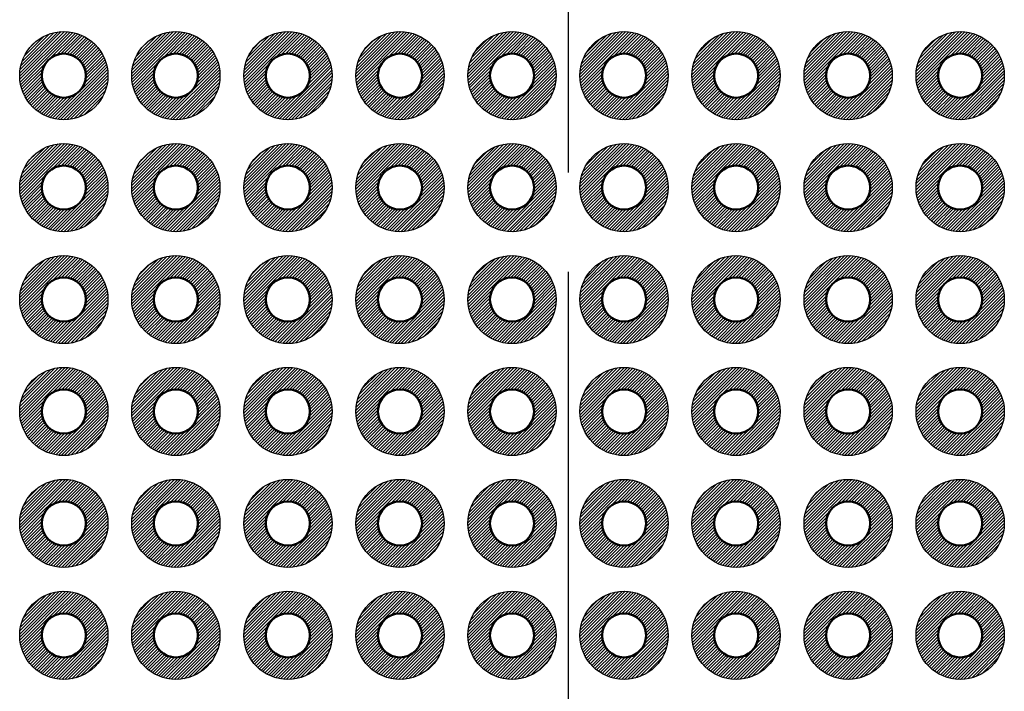
# Model space of a CAD drawing. Units: millimetres. Extents: x 0 to 604, y 0 to 420.
# Drawn here: x 248 to 270, y 168 to 183 of the extents above; entities that cross this region are included whole.
import ezdxf

# ---------------------------------------------------------------- set-up
doc = ezdxf.new("R2010")
doc.units = ezdxf.units.MM
doc.header["$LTSCALE"] = 1.5
doc.linetypes.add('AM_ISO08W050', pattern=[18, 12, -1.5, 3, -1.5])
for name, color, linetype, lineweight in [('AM_7', 4, 'AM_ISO08W050', 25), ('基板', 7, 'Continuous', 50), ('ﾊﾝﾀﾞ', 8, 'Continuous', 25)]:
    doc.layers.add(name, color=color, linetype=linetype, lineweight=lineweight)
pattern_1 = [(45, (-1068.29991, -477.238355), (-0.035355339, 0.035355339), [])]

msp = doc.modelspace()

# ---------------------------------------------------------------- hatches: boundary and pattern name
at = {"layer": 'ﾊﾝﾀﾞ'}
h = msp.add_hatch(dxfattribs=at)
h.set_pattern_fill('_U', color=8, scale=0.05, angle=45, style=0, pattern_type=0)
h.set_pattern_definition(pattern_1)
edge = h.paths.add_edge_path()
edge.add_arc((248.563, 181.807), 1, 11.4592, 294.2062)
edge.add_arc((248.563, 181.807), 1, -65.7938, 11.4592)
edge = h.paths.add_edge_path(flags=16)
edge.add_arc((248.563, 181.807), 0.5, -425.7938, -168.5408, ccw=False)
edge.add_arc((248.563, 181.807), 0.5, -168.5408, -65.7938, ccw=False)
h = msp.add_hatch(dxfattribs=at)
h.set_pattern_fill('_U', color=8, scale=0.05, angle=45, style=0, pattern_type=0)
h.set_pattern_definition(pattern_1)
edge = h.paths.add_edge_path()
edge.add_arc((251.103, 181.807), 1, 11.4592, 294.2062)
edge.add_arc((251.103, 181.807), 1, -65.7938, 11.4592)
edge = h.paths.add_edge_path(flags=16)
edge.add_arc((251.103, 181.807), 0.5, -425.7938, -168.5408, ccw=False)
edge.add_arc((251.103, 181.807), 0.5, -168.5408, -65.7938, ccw=False)
h = msp.add_hatch(dxfattribs=at)
h.set_pattern_fill('_U', color=8, scale=0.05, angle=45, style=0, pattern_type=0)
h.set_pattern_definition(pattern_1)
edge = h.paths.add_edge_path()
edge.add_arc((253.643, 181.807), 1, 11.4592, 294.2062)
edge.add_arc((253.643, 181.807), 1, -65.7938, 11.4592)
edge = h.paths.add_edge_path(flags=16)
edge.add_arc((253.643, 181.807), 0.5, -425.7938, -168.5408, ccw=False)
edge.add_arc((253.643, 181.807), 0.5, -168.5408, -65.7938, ccw=False)
h = msp.add_hatch(dxfattribs=at)
h.set_pattern_fill('_U', color=8, scale=0.05, angle=45, style=0, pattern_type=0)
h.set_pattern_definition(pattern_1)
edge = h.paths.add_edge_path()
edge.add_arc((256.183, 181.807), 1, 11.4592, 294.2062)
edge.add_arc((256.183, 181.807), 1, -65.7938, 11.4592)
edge = h.paths.add_edge_path(flags=16)
edge.add_arc((256.183, 181.807), 0.5, -425.7938, -168.5408, ccw=False)
edge.add_arc((256.183, 181.807), 0.5, -168.5408, -65.7938, ccw=False)
h = msp.add_hatch(dxfattribs=at)
h.set_pattern_fill('_U', color=8, scale=0.05, angle=45, style=0, pattern_type=0)
h.set_pattern_definition(pattern_1)
edge = h.paths.add_edge_path()
edge.add_arc((258.723, 181.807), 1, 11.4592, 294.2062)
edge.add_arc((258.723, 181.807), 1, -65.7938, 11.4592)
edge = h.paths.add_edge_path(flags=16)
edge.add_arc((258.723, 181.807), 0.5, -425.7938, -168.5408, ccw=False)
edge.add_arc((258.723, 181.807), 0.5, -168.5408, -65.7938, ccw=False)
h = msp.add_hatch(dxfattribs=at)
h.set_pattern_fill('_U', color=8, scale=0.05, angle=45, style=0, pattern_type=0)
h.set_pattern_definition([(45, (-368.130524, -293.188355), (-0.035355339, 0.035355339), [])])
edge = h.paths.add_edge_path()
edge.add_arc((261.263, 181.807), 1, -114.2062, 168.5408, ccw=False)
edge.add_arc((261.263, 181.807), 1, 168.5408, 245.7938, ccw=False)
edge = h.paths.add_edge_path(flags=16)
edge.add_arc((261.263, 181.807), 0.5, 348.5408, 605.7938)
edge.add_arc((261.263, 181.807), 0.5, 245.7938, 348.5408)
h = msp.add_hatch(dxfattribs=at)
h.set_pattern_fill('_U', color=8, scale=0.05, angle=45, style=0, pattern_type=0)
h.set_pattern_definition([(45, (-365.590524, -293.188355), (-0.035355339, 0.035355339), [])])
edge = h.paths.add_edge_path()
edge.add_arc((263.803, 181.807), 1, -114.2062, 168.5408, ccw=False)
edge.add_arc((263.803, 181.807), 1, 168.5408, 245.7938, ccw=False)
edge = h.paths.add_edge_path(flags=16)
edge.add_arc((263.803, 181.807), 0.5, 348.5408, 605.7938)
edge.add_arc((263.803, 181.807), 0.5, 245.7938, 348.5408)
h = msp.add_hatch(dxfattribs=at)
h.set_pattern_fill('_U', color=8, scale=0.05, angle=45, style=0, pattern_type=0)
h.set_pattern_definition([(45, (-363.050524, -293.188355), (-0.035355339, 0.035355339), [])])
edge = h.paths.add_edge_path()
edge.add_arc((266.343, 181.807), 1, -114.2062, 168.5408, ccw=False)
edge.add_arc((266.343, 181.807), 1, 168.5408, 245.7938, ccw=False)
edge = h.paths.add_edge_path(flags=16)
edge.add_arc((266.343, 181.807), 0.5, 348.5408, 605.7938)
edge.add_arc((266.343, 181.807), 0.5, 245.7938, 348.5408)
h = msp.add_hatch(dxfattribs=at)
h.set_pattern_fill('_U', color=8, scale=0.05, angle=45, style=0, pattern_type=0)
h.set_pattern_definition([(45, (-360.510524, -293.188355), (-0.035355339, 0.035355339), [])])
edge = h.paths.add_edge_path()
edge.add_arc((268.883, 181.807), 1, -114.2062, 168.5408, ccw=False)
edge.add_arc((268.883, 181.807), 1, 168.5408, 245.7938, ccw=False)
edge = h.paths.add_edge_path(flags=16)
edge.add_arc((268.883, 181.807), 0.5, 348.5408, 605.7938)
edge.add_arc((268.883, 181.807), 0.5, 245.7938, 348.5408)
h = msp.add_hatch(dxfattribs=at)
h.set_pattern_fill('_U', color=8, scale=0.05, angle=45, style=0, pattern_type=0)
h.set_pattern_definition(pattern_1)
edge = h.paths.add_edge_path()
edge.add_arc((248.563, 179.267), 1, 11.4592, 294.2062)
edge.add_arc((248.563, 179.267), 1, -65.7938, 11.4592)
edge = h.paths.add_edge_path(flags=16)
edge.add_arc((248.563, 179.267), 0.5, -425.7938, -168.5408, ccw=False)
edge.add_arc((248.563, 179.267), 0.5, -168.5408, -65.7938, ccw=False)
h = msp.add_hatch(dxfattribs=at)
h.set_pattern_fill('_U', color=8, scale=0.05, angle=45, style=0, pattern_type=0)
h.set_pattern_definition(pattern_1)
edge = h.paths.add_edge_path()
edge.add_arc((251.103, 179.267), 1, 11.4592, 294.2062)
edge.add_arc((251.103, 179.267), 1, -65.7938, 11.4592)
edge = h.paths.add_edge_path(flags=16)
edge.add_arc((251.103, 179.267), 0.5, -425.7938, -168.5408, ccw=False)
edge.add_arc((251.103, 179.267), 0.5, -168.5408, -65.7938, ccw=False)
h = msp.add_hatch(dxfattribs=at)
h.set_pattern_fill('_U', color=8, scale=0.05, angle=45, style=0, pattern_type=0)
h.set_pattern_definition(pattern_1)
edge = h.paths.add_edge_path()
edge.add_arc((253.643, 179.267), 1, 11.4592, 294.2062)
edge.add_arc((253.643, 179.267), 1, -65.7938, 11.4592)
edge = h.paths.add_edge_path(flags=16)
edge.add_arc((253.643, 179.267), 0.5, -425.7938, -168.5408, ccw=False)
edge.add_arc((253.643, 179.267), 0.5, -168.5408, -65.7938, ccw=False)
h = msp.add_hatch(dxfattribs=at)
h.set_pattern_fill('_U', color=8, scale=0.05, angle=45, style=0, pattern_type=0)
h.set_pattern_definition(pattern_1)
edge = h.paths.add_edge_path()
edge.add_arc((256.183, 179.267), 1, 11.4592, 294.2062)
edge.add_arc((256.183, 179.267), 1, -65.7938, 11.4592)
edge = h.paths.add_edge_path(flags=16)
edge.add_arc((256.183, 179.267), 0.5, -425.7938, -168.5408, ccw=False)
edge.add_arc((256.183, 179.267), 0.5, -168.5408, -65.7938, ccw=False)
h = msp.add_hatch(dxfattribs=at)
h.set_pattern_fill('_U', color=8, scale=0.05, angle=45, style=0, pattern_type=0)
h.set_pattern_definition(pattern_1)
edge = h.paths.add_edge_path()
edge.add_arc((258.723, 179.267), 1, 11.4592, 294.2062)
edge.add_arc((258.723, 179.267), 1, -65.7938, 11.4592)
edge = h.paths.add_edge_path(flags=16)
edge.add_arc((258.723, 179.267), 0.5, -425.7938, -168.5408, ccw=False)
edge.add_arc((258.723, 179.267), 0.5, -168.5408, -65.7938, ccw=False)
h = msp.add_hatch(dxfattribs=at)
h.set_pattern_fill('_U', color=8, scale=0.05, angle=45, style=0, pattern_type=0)
h.set_pattern_definition([(45, (-368.130524, -290.648355), (-0.035355339, 0.035355339), [])])
edge = h.paths.add_edge_path()
edge.add_arc((261.263, 179.267), 1, -114.2062, 168.5408, ccw=False)
edge.add_arc((261.263, 179.267), 1, 168.5408, 245.7938, ccw=False)
edge = h.paths.add_edge_path(flags=16)
edge.add_arc((261.263, 179.267), 0.5, 348.5408, 605.7938)
edge.add_arc((261.263, 179.267), 0.5, 245.7938, 348.5408)
h = msp.add_hatch(dxfattribs=at)
h.set_pattern_fill('_U', color=8, scale=0.05, angle=45, style=0, pattern_type=0)
h.set_pattern_definition([(45, (-365.590524, -290.648355), (-0.035355339, 0.035355339), [])])
edge = h.paths.add_edge_path()
edge.add_arc((263.803, 179.267), 1, -114.2062, 168.5408, ccw=False)
edge.add_arc((263.803, 179.267), 1, 168.5408, 245.7938, ccw=False)
edge = h.paths.add_edge_path(flags=16)
edge.add_arc((263.803, 179.267), 0.5, 348.5408, 605.7938)
edge.add_arc((263.803, 179.267), 0.5, 245.7938, 348.5408)
h = msp.add_hatch(dxfattribs=at)
h.set_pattern_fill('_U', color=8, scale=0.05, angle=45, style=0, pattern_type=0)
h.set_pattern_definition([(45, (-363.050524, -290.648355), (-0.035355339, 0.035355339), [])])
edge = h.paths.add_edge_path()
edge.add_arc((266.343, 179.267), 1, -114.2062, 168.5408, ccw=False)
edge.add_arc((266.343, 179.267), 1, 168.5408, 245.7938, ccw=False)
edge = h.paths.add_edge_path(flags=16)
edge.add_arc((266.343, 179.267), 0.5, 348.5408, 605.7938)
edge.add_arc((266.343, 179.267), 0.5, 245.7938, 348.5408)
h = msp.add_hatch(dxfattribs=at)
h.set_pattern_fill('_U', color=8, scale=0.05, angle=45, style=0, pattern_type=0)
h.set_pattern_definition([(45, (-360.510524, -290.648355), (-0.035355339, 0.035355339), [])])
edge = h.paths.add_edge_path()
edge.add_arc((268.883, 179.267), 1, -114.2062, 168.5408, ccw=False)
edge.add_arc((268.883, 179.267), 1, 168.5408, 245.7938, ccw=False)
edge = h.paths.add_edge_path(flags=16)
edge.add_arc((268.883, 179.267), 0.5, 348.5408, 605.7938)
edge.add_arc((268.883, 179.267), 0.5, 245.7938, 348.5408)
h = msp.add_hatch(dxfattribs=at)
h.set_pattern_fill('_U', color=8, scale=0.05, angle=45, style=0, pattern_type=0)
h.set_pattern_definition(pattern_1)
edge = h.paths.add_edge_path()
edge.add_arc((248.563, 176.727), 1, 11.4592, 294.2062)
edge.add_arc((248.563, 176.727), 1, -65.7938, 11.4592)
edge = h.paths.add_edge_path(flags=16)
edge.add_arc((248.563, 176.727), 0.5, -425.7938, -168.5408, ccw=False)
edge.add_arc((248.563, 176.727), 0.5, -168.5408, -65.7938, ccw=False)
h = msp.add_hatch(dxfattribs=at)
h.set_pattern_fill('_U', color=8, scale=0.05, angle=45, style=0, pattern_type=0)
h.set_pattern_definition(pattern_1)
edge = h.paths.add_edge_path()
edge.add_arc((251.103, 176.727), 1, 11.4592, 294.2062)
edge.add_arc((251.103, 176.727), 1, -65.7938, 11.4592)
edge = h.paths.add_edge_path(flags=16)
edge.add_arc((251.103, 176.727), 0.5, -425.7938, -168.5408, ccw=False)
edge.add_arc((251.103, 176.727), 0.5, -168.5408, -65.7938, ccw=False)
h = msp.add_hatch(dxfattribs=at)
h.set_pattern_fill('_U', color=8, scale=0.05, angle=45, style=0, pattern_type=0)
h.set_pattern_definition(pattern_1)
edge = h.paths.add_edge_path()
edge.add_arc((253.643, 176.727), 1, 11.4592, 294.2062)
edge.add_arc((253.643, 176.727), 1, -65.7938, 11.4592)
edge = h.paths.add_edge_path(flags=16)
edge.add_arc((253.643, 176.727), 0.5, -425.7938, -168.5408, ccw=False)
edge.add_arc((253.643, 176.727), 0.5, -168.5408, -65.7938, ccw=False)
h = msp.add_hatch(dxfattribs=at)
h.set_pattern_fill('_U', color=8, scale=0.05, angle=45, style=0, pattern_type=0)
h.set_pattern_definition(pattern_1)
edge = h.paths.add_edge_path()
edge.add_arc((256.183, 176.727), 1, 11.4592, 294.2062)
edge.add_arc((256.183, 176.727), 1, -65.7938, 11.4592)
edge = h.paths.add_edge_path(flags=16)
edge.add_arc((256.183, 176.727), 0.5, -425.7938, -168.5408, ccw=False)
edge.add_arc((256.183, 176.727), 0.5, -168.5408, -65.7938, ccw=False)
h = msp.add_hatch(dxfattribs=at)
h.set_pattern_fill('_U', color=8, scale=0.05, angle=45, style=0, pattern_type=0)
h.set_pattern_definition(pattern_1)
edge = h.paths.add_edge_path()
edge.add_arc((258.723, 176.727), 1, 11.4592, 294.2062)
edge.add_arc((258.723, 176.727), 1, -65.7938, 11.4592)
edge = h.paths.add_edge_path(flags=16)
edge.add_arc((258.723, 176.727), 0.5, -425.7938, -168.5408, ccw=False)
edge.add_arc((258.723, 176.727), 0.5, -168.5408, -65.7938, ccw=False)
h = msp.add_hatch(dxfattribs=at)
h.set_pattern_fill('_U', color=8, scale=0.05, angle=45, style=0, pattern_type=0)
h.set_pattern_definition([(45, (-368.130524, -288.108355), (-0.035355339, 0.035355339), [])])
edge = h.paths.add_edge_path()
edge.add_arc((261.263, 176.727), 1, -114.2062, 168.5408, ccw=False)
edge.add_arc((261.263, 176.727), 1, 168.5408, 245.7938, ccw=False)
edge = h.paths.add_edge_path(flags=16)
edge.add_arc((261.263, 176.727), 0.5, 348.5408, 605.7938)
edge.add_arc((261.263, 176.727), 0.5, 245.7938, 348.5408)
h = msp.add_hatch(dxfattribs=at)
h.set_pattern_fill('_U', color=8, scale=0.05, angle=45, style=0, pattern_type=0)
h.set_pattern_definition([(45, (-365.590524, -288.108355), (-0.035355339, 0.035355339), [])])
edge = h.paths.add_edge_path()
edge.add_arc((263.803, 176.727), 1, -114.2062, 168.5408, ccw=False)
edge.add_arc((263.803, 176.727), 1, 168.5408, 245.7938, ccw=False)
edge = h.paths.add_edge_path(flags=16)
edge.add_arc((263.803, 176.727), 0.5, 348.5408, 605.7938)
edge.add_arc((263.803, 176.727), 0.5, 245.7938, 348.5408)
h = msp.add_hatch(dxfattribs=at)
h.set_pattern_fill('_U', color=8, scale=0.05, angle=45, style=0, pattern_type=0)
h.set_pattern_definition([(45, (-363.050524, -288.108355), (-0.035355339, 0.035355339), [])])
edge = h.paths.add_edge_path()
edge.add_arc((266.343, 176.727), 1, -114.2062, 168.5408, ccw=False)
edge.add_arc((266.343, 176.727), 1, 168.5408, 245.7938, ccw=False)
edge = h.paths.add_edge_path(flags=16)
edge.add_arc((266.343, 176.727), 0.5, 348.5408, 605.7938)
edge.add_arc((266.343, 176.727), 0.5, 245.7938, 348.5408)
h = msp.add_hatch(dxfattribs=at)
h.set_pattern_fill('_U', color=8, scale=0.05, angle=45, style=0, pattern_type=0)
h.set_pattern_definition([(45, (-360.510524, -288.108355), (-0.035355339, 0.035355339), [])])
edge = h.paths.add_edge_path()
edge.add_arc((268.883, 176.727), 1, -114.2062, 168.5408, ccw=False)
edge.add_arc((268.883, 176.727), 1, 168.5408, 245.7938, ccw=False)
edge = h.paths.add_edge_path(flags=16)
edge.add_arc((268.883, 176.727), 0.5, 348.5408, 605.7938)
edge.add_arc((268.883, 176.727), 0.5, 245.7938, 348.5408)
h = msp.add_hatch(dxfattribs=at)
h.set_pattern_fill('_U', color=8, scale=0.05, angle=45, style=0, pattern_type=0)
h.set_pattern_definition(pattern_1)
edge = h.paths.add_edge_path()
edge.add_arc((248.563, 174.187), 1, 11.4592, 294.2062)
edge.add_arc((248.563, 174.187), 1, -65.7938, 11.4592)
edge = h.paths.add_edge_path(flags=16)
edge.add_arc((248.563, 174.187), 0.5, -425.7938, -168.5408, ccw=False)
edge.add_arc((248.563, 174.187), 0.5, -168.5408, -65.7938, ccw=False)
h = msp.add_hatch(dxfattribs=at)
h.set_pattern_fill('_U', color=8, scale=0.05, angle=45, style=0, pattern_type=0)
h.set_pattern_definition(pattern_1)
edge = h.paths.add_edge_path()
edge.add_arc((251.103, 174.187), 1, 11.4592, 294.2062)
edge.add_arc((251.103, 174.187), 1, -65.7938, 11.4592)
edge = h.paths.add_edge_path(flags=16)
edge.add_arc((251.103, 174.187), 0.5, -425.7938, -168.5408, ccw=False)
edge.add_arc((251.103, 174.187), 0.5, -168.5408, -65.7938, ccw=False)
h = msp.add_hatch(dxfattribs=at)
h.set_pattern_fill('_U', color=8, scale=0.05, angle=45, style=0, pattern_type=0)
h.set_pattern_definition(pattern_1)
edge = h.paths.add_edge_path()
edge.add_arc((253.643, 174.187), 1, 11.4592, 294.2062)
edge.add_arc((253.643, 174.187), 1, -65.7938, 11.4592)
edge = h.paths.add_edge_path(flags=16)
edge.add_arc((253.643, 174.187), 0.5, -425.7938, -168.5408, ccw=False)
edge.add_arc((253.643, 174.187), 0.5, -168.5408, -65.7938, ccw=False)
h = msp.add_hatch(dxfattribs=at)
h.set_pattern_fill('_U', color=8, scale=0.05, angle=45, style=0, pattern_type=0)
h.set_pattern_definition(pattern_1)
edge = h.paths.add_edge_path()
edge.add_arc((256.183, 174.187), 1, 11.4592, 294.2062)
edge.add_arc((256.183, 174.187), 1, -65.7938, 11.4592)
edge = h.paths.add_edge_path(flags=16)
edge.add_arc((256.183, 174.187), 0.5, -425.7938, -168.5408, ccw=False)
edge.add_arc((256.183, 174.187), 0.5, -168.5408, -65.7938, ccw=False)
h = msp.add_hatch(dxfattribs=at)
h.set_pattern_fill('_U', color=8, scale=0.05, angle=45, style=0, pattern_type=0)
h.set_pattern_definition(pattern_1)
edge = h.paths.add_edge_path()
edge.add_arc((258.723, 174.187), 1, 11.4592, 294.2062)
edge.add_arc((258.723, 174.187), 1, -65.7938, 11.4592)
edge = h.paths.add_edge_path(flags=16)
edge.add_arc((258.723, 174.187), 0.5, -425.7938, -168.5408, ccw=False)
edge.add_arc((258.723, 174.187), 0.5, -168.5408, -65.7938, ccw=False)
h = msp.add_hatch(dxfattribs=at)
h.set_pattern_fill('_U', color=8, scale=0.05, angle=45, style=0, pattern_type=0)
h.set_pattern_definition([(45, (-368.130524, -285.568355), (-0.035355339, 0.035355339), [])])
edge = h.paths.add_edge_path()
edge.add_arc((261.263, 174.187), 1, -114.2062, 168.5408, ccw=False)
edge.add_arc((261.263, 174.187), 1, 168.5408, 245.7938, ccw=False)
edge = h.paths.add_edge_path(flags=16)
edge.add_arc((261.263, 174.187), 0.5, 348.5408, 605.7938)
edge.add_arc((261.263, 174.187), 0.5, 245.7938, 348.5408)
h = msp.add_hatch(dxfattribs=at)
h.set_pattern_fill('_U', color=8, scale=0.05, angle=45, style=0, pattern_type=0)
h.set_pattern_definition([(45, (-365.590524, -285.568355), (-0.035355339, 0.035355339), [])])
edge = h.paths.add_edge_path()
edge.add_arc((263.803, 174.187), 1, -114.2062, 168.5408, ccw=False)
edge.add_arc((263.803, 174.187), 1, 168.5408, 245.7938, ccw=False)
edge = h.paths.add_edge_path(flags=16)
edge.add_arc((263.803, 174.187), 0.5, 348.5408, 605.7938)
edge.add_arc((263.803, 174.187), 0.5, 245.7938, 348.5408)
h = msp.add_hatch(dxfattribs=at)
h.set_pattern_fill('_U', color=8, scale=0.05, angle=45, style=0, pattern_type=0)
h.set_pattern_definition([(45, (-363.050524, -285.568355), (-0.035355339, 0.035355339), [])])
edge = h.paths.add_edge_path()
edge.add_arc((266.343, 174.187), 1, -114.2062, 168.5408, ccw=False)
edge.add_arc((266.343, 174.187), 1, 168.5408, 245.7938, ccw=False)
edge = h.paths.add_edge_path(flags=16)
edge.add_arc((266.343, 174.187), 0.5, 348.5408, 605.7938)
edge.add_arc((266.343, 174.187), 0.5, 245.7938, 348.5408)
h = msp.add_hatch(dxfattribs=at)
h.set_pattern_fill('_U', color=8, scale=0.05, angle=45, style=0, pattern_type=0)
h.set_pattern_definition([(45, (-360.510524, -285.568355), (-0.035355339, 0.035355339), [])])
edge = h.paths.add_edge_path()
edge.add_arc((268.883, 174.187), 1, -114.2062, 168.5408, ccw=False)
edge.add_arc((268.883, 174.187), 1, 168.5408, 245.7938, ccw=False)
edge = h.paths.add_edge_path(flags=16)
edge.add_arc((268.883, 174.187), 0.5, 348.5408, 605.7938)
edge.add_arc((268.883, 174.187), 0.5, 245.7938, 348.5408)
h = msp.add_hatch(dxfattribs=at)
h.set_pattern_fill('_U', color=8, scale=0.05, angle=45, style=0, pattern_type=0)
h.set_pattern_definition(pattern_1)
edge = h.paths.add_edge_path()
edge.add_arc((248.563, 171.647), 1, 11.4592, 294.2062)
edge.add_arc((248.563, 171.647), 1, -65.7938, 11.4592)
edge = h.paths.add_edge_path(flags=16)
edge.add_arc((248.563, 171.647), 0.5, -425.7938, -168.5408, ccw=False)
edge.add_arc((248.563, 171.647), 0.5, -168.5408, -65.7938, ccw=False)
h = msp.add_hatch(dxfattribs=at)
h.set_pattern_fill('_U', color=8, scale=0.05, angle=45, style=0, pattern_type=0)
h.set_pattern_definition(pattern_1)
edge = h.paths.add_edge_path()
edge.add_arc((251.103, 171.647), 1, 11.4592, 294.2062)
edge.add_arc((251.103, 171.647), 1, -65.7938, 11.4592)
edge = h.paths.add_edge_path(flags=16)
edge.add_arc((251.103, 171.647), 0.5, -425.7938, -168.5408, ccw=False)
edge.add_arc((251.103, 171.647), 0.5, -168.5408, -65.7938, ccw=False)
h = msp.add_hatch(dxfattribs=at)
h.set_pattern_fill('_U', color=8, scale=0.05, angle=45, style=0, pattern_type=0)
h.set_pattern_definition(pattern_1)
edge = h.paths.add_edge_path()
edge.add_arc((253.643, 171.647), 1, 11.4592, 294.2062)
edge.add_arc((253.643, 171.647), 1, -65.7938, 11.4592)
edge = h.paths.add_edge_path(flags=16)
edge.add_arc((253.643, 171.647), 0.5, -425.7938, -168.5408, ccw=False)
edge.add_arc((253.643, 171.647), 0.5, -168.5408, -65.7938, ccw=False)
h = msp.add_hatch(dxfattribs=at)
h.set_pattern_fill('_U', color=8, scale=0.05, angle=45, style=0, pattern_type=0)
h.set_pattern_definition(pattern_1)
edge = h.paths.add_edge_path()
edge.add_arc((256.183, 171.647), 1, 11.4592, 294.2062)
edge.add_arc((256.183, 171.647), 1, -65.7938, 11.4592)
edge = h.paths.add_edge_path(flags=16)
edge.add_arc((256.183, 171.647), 0.5, -425.7938, -168.5408, ccw=False)
edge.add_arc((256.183, 171.647), 0.5, -168.5408, -65.7938, ccw=False)
h = msp.add_hatch(dxfattribs=at)
h.set_pattern_fill('_U', color=8, scale=0.05, angle=45, style=0, pattern_type=0)
h.set_pattern_definition(pattern_1)
edge = h.paths.add_edge_path()
edge.add_arc((258.723, 171.647), 1, 11.4592, 294.2062)
edge.add_arc((258.723, 171.647), 1, -65.7938, 11.4592)
edge = h.paths.add_edge_path(flags=16)
edge.add_arc((258.723, 171.647), 0.5, -425.7938, -168.5408, ccw=False)
edge.add_arc((258.723, 171.647), 0.5, -168.5408, -65.7938, ccw=False)
h = msp.add_hatch(dxfattribs=at)
h.set_pattern_fill('_U', color=8, scale=0.05, angle=45, style=0, pattern_type=0)
h.set_pattern_definition([(45, (-368.130524, -283.028355), (-0.035355339, 0.035355339), [])])
edge = h.paths.add_edge_path()
edge.add_arc((261.263, 171.647), 1, -114.2062, 168.5408, ccw=False)
edge.add_arc((261.263, 171.647), 1, 168.5408, 245.7938, ccw=False)
edge = h.paths.add_edge_path(flags=16)
edge.add_arc((261.263, 171.647), 0.5, 348.5408, 605.7938)
edge.add_arc((261.263, 171.647), 0.5, 245.7938, 348.5408)
h = msp.add_hatch(dxfattribs=at)
h.set_pattern_fill('_U', color=8, scale=0.05, angle=45, style=0, pattern_type=0)
h.set_pattern_definition([(45, (-365.590524, -283.028355), (-0.035355339, 0.035355339), [])])
edge = h.paths.add_edge_path()
edge.add_arc((263.803, 171.647), 1, -114.2062, 168.5408, ccw=False)
edge.add_arc((263.803, 171.647), 1, 168.5408, 245.7938, ccw=False)
edge = h.paths.add_edge_path(flags=16)
edge.add_arc((263.803, 171.647), 0.5, 348.5408, 605.7938)
edge.add_arc((263.803, 171.647), 0.5, 245.7938, 348.5408)
h = msp.add_hatch(dxfattribs=at)
h.set_pattern_fill('_U', color=8, scale=0.05, angle=45, style=0, pattern_type=0)
h.set_pattern_definition([(45, (-363.050524, -283.028355), (-0.035355339, 0.035355339), [])])
edge = h.paths.add_edge_path()
edge.add_arc((266.343, 171.647), 1, -114.2062, 168.5408, ccw=False)
edge.add_arc((266.343, 171.647), 1, 168.5408, 245.7938, ccw=False)
edge = h.paths.add_edge_path(flags=16)
edge.add_arc((266.343, 171.647), 0.5, 348.5408, 605.7938)
edge.add_arc((266.343, 171.647), 0.5, 245.7938, 348.5408)
h = msp.add_hatch(dxfattribs=at)
h.set_pattern_fill('_U', color=8, scale=0.05, angle=45, style=0, pattern_type=0)
h.set_pattern_definition([(45, (-360.510524, -283.028355), (-0.035355339, 0.035355339), [])])
edge = h.paths.add_edge_path()
edge.add_arc((268.883, 171.647), 1, -114.2062, 168.5408, ccw=False)
edge.add_arc((268.883, 171.647), 1, 168.5408, 245.7938, ccw=False)
edge = h.paths.add_edge_path(flags=16)
edge.add_arc((268.883, 171.647), 0.5, 348.5408, 605.7938)
edge.add_arc((268.883, 171.647), 0.5, 245.7938, 348.5408)
h = msp.add_hatch(dxfattribs=at)
h.set_pattern_fill('_U', color=8, scale=0.05, angle=45, style=0, pattern_type=0)
h.set_pattern_definition(pattern_1)
edge = h.paths.add_edge_path()
edge.add_arc((248.563, 169.107), 1, 11.4592, 294.2062)
edge.add_arc((248.563, 169.107), 1, -65.7938, 11.4592)
edge = h.paths.add_edge_path(flags=16)
edge.add_arc((248.563, 169.107), 0.5, -425.7938, -168.5408, ccw=False)
edge.add_arc((248.563, 169.107), 0.5, -168.5408, -65.7938, ccw=False)
h = msp.add_hatch(dxfattribs=at)
h.set_pattern_fill('_U', color=8, scale=0.05, angle=45, style=0, pattern_type=0)
h.set_pattern_definition(pattern_1)
edge = h.paths.add_edge_path()
edge.add_arc((251.103, 169.107), 1, 11.4592, 294.2062)
edge.add_arc((251.103, 169.107), 1, -65.7938, 11.4592)
edge = h.paths.add_edge_path(flags=16)
edge.add_arc((251.103, 169.107), 0.5, -425.7938, -168.5408, ccw=False)
edge.add_arc((251.103, 169.107), 0.5, -168.5408, -65.7938, ccw=False)
h = msp.add_hatch(dxfattribs=at)
h.set_pattern_fill('_U', color=8, scale=0.05, angle=45, style=0, pattern_type=0)
h.set_pattern_definition(pattern_1)
edge = h.paths.add_edge_path()
edge.add_arc((253.643, 169.107), 1, 11.4592, 294.2062)
edge.add_arc((253.643, 169.107), 1, -65.7938, 11.4592)
edge = h.paths.add_edge_path(flags=16)
edge.add_arc((253.643, 169.107), 0.5, -425.7938, -168.5408, ccw=False)
edge.add_arc((253.643, 169.107), 0.5, -168.5408, -65.7938, ccw=False)
h = msp.add_hatch(dxfattribs=at)
h.set_pattern_fill('_U', color=8, scale=0.05, angle=45, style=0, pattern_type=0)
h.set_pattern_definition(pattern_1)
edge = h.paths.add_edge_path()
edge.add_arc((256.183, 169.107), 1, 11.4592, 294.2062)
edge.add_arc((256.183, 169.107), 1, -65.7938, 11.4592)
edge = h.paths.add_edge_path(flags=16)
edge.add_arc((256.183, 169.107), 0.5, -425.7938, -168.5408, ccw=False)
edge.add_arc((256.183, 169.107), 0.5, -168.5408, -65.7938, ccw=False)
h = msp.add_hatch(dxfattribs=at)
h.set_pattern_fill('_U', color=8, scale=0.05, angle=45, style=0, pattern_type=0)
h.set_pattern_definition(pattern_1)
edge = h.paths.add_edge_path()
edge.add_arc((258.723, 169.107), 1, 11.4592, 294.2062)
edge.add_arc((258.723, 169.107), 1, -65.7938, 11.4592)
edge = h.paths.add_edge_path(flags=16)
edge.add_arc((258.723, 169.107), 0.5, -425.7938, -168.5408, ccw=False)
edge.add_arc((258.723, 169.107), 0.5, -168.5408, -65.7938, ccw=False)
h = msp.add_hatch(dxfattribs=at)
h.set_pattern_fill('_U', color=8, scale=0.05, angle=45, style=0, pattern_type=0)
h.set_pattern_definition([(45, (-368.130524, -280.488355), (-0.035355339, 0.035355339), [])])
edge = h.paths.add_edge_path()
edge.add_arc((261.263, 169.107), 1, -114.2062, 168.5408, ccw=False)
edge.add_arc((261.263, 169.107), 1, 168.5408, 245.7938, ccw=False)
edge = h.paths.add_edge_path(flags=16)
edge.add_arc((261.263, 169.107), 0.5, 348.5408, 605.7938)
edge.add_arc((261.263, 169.107), 0.5, 245.7938, 348.5408)
h = msp.add_hatch(dxfattribs=at)
h.set_pattern_fill('_U', color=8, scale=0.05, angle=45, style=0, pattern_type=0)
h.set_pattern_definition([(45, (-365.590524, -280.488355), (-0.035355339, 0.035355339), [])])
edge = h.paths.add_edge_path()
edge.add_arc((263.803, 169.107), 1, -114.2062, 168.5408, ccw=False)
edge.add_arc((263.803, 169.107), 1, 168.5408, 245.7938, ccw=False)
edge = h.paths.add_edge_path(flags=16)
edge.add_arc((263.803, 169.107), 0.5, 348.5408, 605.7938)
edge.add_arc((263.803, 169.107), 0.5, 245.7938, 348.5408)
h = msp.add_hatch(dxfattribs=at)
h.set_pattern_fill('_U', color=8, scale=0.05, angle=45, style=0, pattern_type=0)
h.set_pattern_definition([(45, (-363.050524, -280.488355), (-0.035355339, 0.035355339), [])])
edge = h.paths.add_edge_path()
edge.add_arc((266.343, 169.107), 1, -114.2062, 168.5408, ccw=False)
edge.add_arc((266.343, 169.107), 1, 168.5408, 245.7938, ccw=False)
edge = h.paths.add_edge_path(flags=16)
edge.add_arc((266.343, 169.107), 0.5, 348.5408, 605.7938)
edge.add_arc((266.343, 169.107), 0.5, 245.7938, 348.5408)
h = msp.add_hatch(dxfattribs=at)
h.set_pattern_fill('_U', color=8, scale=0.05, angle=45, style=0, pattern_type=0)
h.set_pattern_definition([(45, (-360.510524, -280.488355), (-0.035355339, 0.035355339), [])])
edge = h.paths.add_edge_path()
edge.add_arc((268.883, 169.107), 1, -114.2062, 168.5408, ccw=False)
edge.add_arc((268.883, 169.107), 1, 168.5408, 245.7938, ccw=False)
edge = h.paths.add_edge_path(flags=16)
edge.add_arc((268.883, 169.107), 0.5, 348.5408, 605.7938)
edge.add_arc((268.883, 169.107), 0.5, 245.7938, 348.5408)

# ---------------------------------------------------------------- linework, layer by layer
at = {"layer": 'AM_7'}
msp.add_line((259.993, 285.357), (259.993, 116.357), dxfattribs=at)
at = {"layer": '基板'}
for centre in [(248.563, 181.807), (251.103, 181.807), (253.643, 181.807), (256.183, 181.807), (258.723, 181.807), (261.263, 181.807), (263.803, 181.807), (266.343, 181.807), (268.883, 181.807), (248.563, 179.267), (251.103, 179.267), (253.643, 179.267), (256.183, 179.267), (258.723, 179.267), (261.263, 179.267), (263.803, 179.267), (266.343, 179.267), (268.883, 179.267), (248.563, 176.727), (251.103, 176.727), (253.643, 176.727), (256.183, 176.727), (258.723, 176.727), (261.263, 176.727), (263.803, 176.727), (266.343, 176.727), (268.883, 176.727), (248.563, 174.187), (251.103, 174.187), (253.643, 174.187), (256.183, 174.187), (258.723, 174.187), (261.263, 174.187), (263.803, 174.187), (266.343, 174.187), (268.883, 174.187), (248.563, 171.647), (251.103, 171.647), (253.643, 171.647), (256.183, 171.647), (258.723, 171.647), (261.263, 171.647), (263.803, 171.647), (266.343, 171.647), (268.883, 171.647), (248.563, 169.107), (251.103, 169.107), (253.643, 169.107), (256.183, 169.107), (258.723, 169.107), (261.263, 169.107), (263.803, 169.107), (266.343, 169.107), (268.883, 169.107)]:
    msp.add_circle(centre, 0.5, dxfattribs=at)
at = {"layer": 'ﾊﾝﾀﾞ'}
for centre in [(248.563, 181.807), (251.103, 181.807), (253.643, 181.807), (256.183, 181.807), (258.723, 181.807), (261.263, 181.807), (263.803, 181.807), (266.343, 181.807), (268.883, 181.807), (248.563, 179.267), (251.103, 179.267), (253.643, 179.267), (256.183, 179.267), (258.723, 179.267), (261.263, 179.267), (263.803, 179.267), (266.343, 179.267), (268.883, 179.267), (248.563, 176.727), (251.103, 176.727), (253.643, 176.727), (256.183, 176.727), (258.723, 176.727), (261.263, 176.727), (263.803, 176.727), (266.343, 176.727), (268.883, 176.727), (248.563, 174.187), (251.103, 174.187), (253.643, 174.187), (256.183, 174.187), (258.723, 174.187), (261.263, 174.187), (263.803, 174.187), (266.343, 174.187), (268.883, 174.187), (248.563, 171.647), (251.103, 171.647), (253.643, 171.647), (256.183, 171.647), (258.723, 171.647), (261.263, 171.647), (263.803, 171.647), (266.343, 171.647), (268.883, 171.647), (248.563, 169.107), (251.103, 169.107), (253.643, 169.107), (256.183, 169.107), (258.723, 169.107), (261.263, 169.107), (263.803, 169.107), (266.343, 169.107), (268.883, 169.107)]:
    msp.add_circle(centre, 1, dxfattribs=at)

doc.saveas('drawing.dxf')
